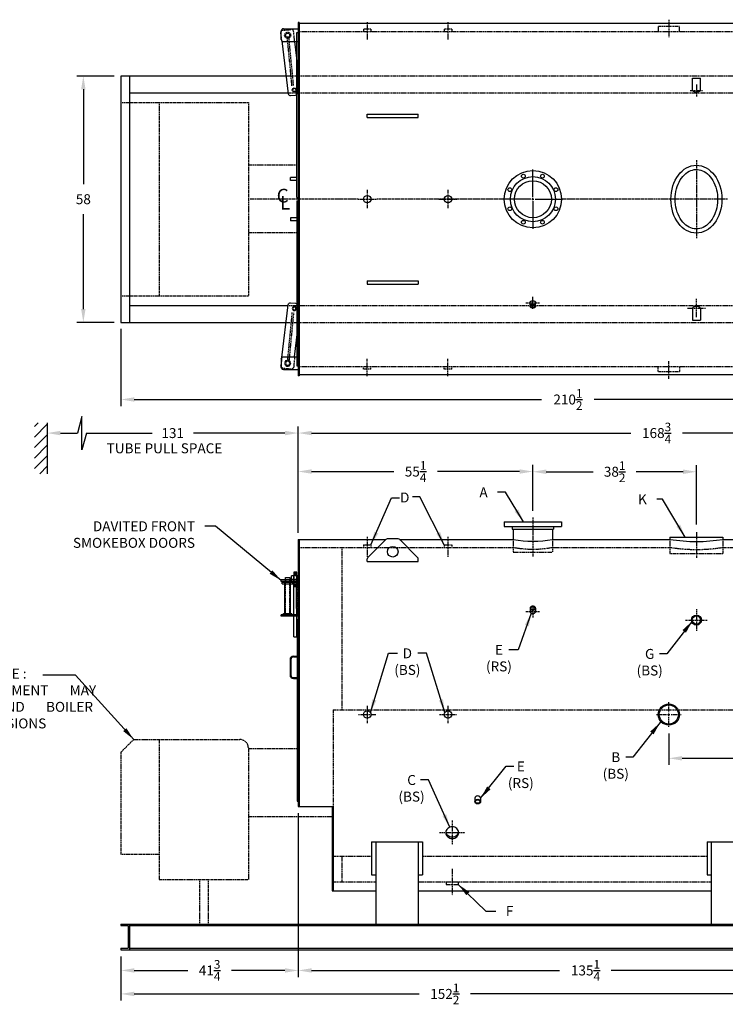
# Model space of a CAD drawing. Extents: x 1 to 394, y 43 to 275.
# Drawn here: x 135 to 301, y 43 to 275 of the extents above; entities that cross this region are included whole.
import ezdxf

# ---------------------------------------------------------------- set-up
doc = ezdxf.new("R2010")
doc.units = 0
doc.header["$LTSCALE"] = 0.25
doc.header["$MEASUREMENT"] = 0
for name, pattern in [('CENTER', [2, 1.25, -0.25, 0.25, -0.25]), ('CENTER2', [1.125, 0.75, -0.125, 0.125, -0.125]), ('HIDDEN', [0.375, 0.25, -0.125]), ('HIDDEN2', [0.1875, 0.125, -0.0625]), ('PHANTOM', [2.5, 1.25, -0.25, 0.25, -0.25, 0.25, -0.25])]:
    doc.linetypes.add(name, pattern=pattern)
doc.layers.get('DEFPOINTS').update_dxf_attribs({"linetype": 'CONTINUOUS'})
for name, color, linetype in [('0_CENTERLINES', 125, 'CENTER2'), ('0_HIDDEN', 110, 'HIDDEN'), ('0_OBJECT', 232, 'CONTINUOUS'), ('0_TEXT', 125, 'CONTINUOUS'), ('BURNER', 40, 'PHANTOM'), ('DIMENSIONS', 125, 'CONTINUOUS'), ('HIDDEN', 7, 'HIDDEN'), ('HIDDEN2', 7, 'HIDDEN2'), ('OBJ-35', 232, 'CONTINUOUS'), ('OBJECT', 1, 'CONTINUOUS'), ('OBJECT2', 82, 'CONTINUOUS')]:
    doc.layers.add(name, color=color, linetype=linetype)
doc.styles.add('ROMANS', font='romans.shx')
doc.styles.add('ROMANT', font='romant.shx')
doc.dimstyles.new('DIM', dxfattribs={"dimscale": 25, "dimtxt": 0.09375, "dimasz": 0.125, "dimexe": 0.0625, "dimexo": 0.0625, "dimgap": 0.09375, "dimtad": 0, "dimtih": 1, "dimtoh": 1, "dimdec": 6, "dimzin": 0, "dimdsep": 46, "dimlunit": 5, "dimtxsty": 'ROMANS', "dimcen": 0, "dimadec": 0, "dimazin": 0, "dimtfac": 0.87, "dimtdec": 6, "dimtix": 1, "dimtofl": 0, "dimtmove": 2, "dimatfit": 3, "dimfxl": 1, "dimtolj": 1, "dimtzin": 0, "dimarcsym": 0})
doc.dimstyles.new('DIM$7', dxfattribs={"dimscale": 4, "dimtxt": 0.125, "dimasz": 0.15625, "dimexe": 0.125, "dimexo": 0.0625, "dimgap": 0.09375, "dimtad": 0, "dimdec": 4, "dimzin": 0, "dimdsep": 46, "dimlunit": 5, "dimtxsty": 'Standard', "dimcen": 0, "dimadec": 0, "dimazin": 0, "dimtfac": 0.87, "dimtdec": 4, "dimtix": 1, "dimtofl": 0, "dimtmove": 0, "dimatfit": 3, "dimfxl": 1, "dimtolj": 1, "dimtzin": 0, "dimarcsym": 0})

# ---------------------------------------------------------------- blocks, each defined once
blk = doc.blocks.new('*D0')
at = {"layer": 'DEFPOINTS', "color": 0, "ltscale": 0.25, "transparency": 16777216}
for p in [(369.58, 232.91), (159.08, 203.91), (369.58, 185.74)]:
    blk.add_point(p, dxfattribs=at)
at = {"layer": 'DIMENSIONS', "color": 0, "lineweight": -2, "ltscale": 0.25, "transparency": 16777216}
for p, q in [((369.58, 231.35), (369.58, 184.18)), ((159.08, 202.35), (159.08, 184.18)), ((162.21, 185.74), (258.13, 185.74)), ((366.46, 185.74), (270.54, 185.74))]:
    blk.add_line(p, q, dxfattribs=at)
at = {"layer": 'DIMENSIONS', "color": 0, "ltscale": 0.25, "transparency": 16777216}
for points in [[(162.21, 186.26), (162.21, 185.22), (159.08, 185.74)], [(366.46, 186.26), (366.46, 185.22), (369.58, 185.74)]]:
    blk.add_solid(points, dxfattribs=at)
at = {"layer": 'DIMENSIONS', "color": 0, "ltscale": 0.25, "transparency": 16777216, "insert": (264.33, 185.74), "char_height": 2.3438, "attachment_point": 5, "style": 'ROMANS'}
blk.add_mtext('\\A1;210{\\H0.870000x;\\S1/2;}', dxfattribs=at)
blk = doc.blocks.new('*D1')
at = {"layer": 'DEFPOINTS', "color": 0, "ltscale": 0.25, "transparency": 16777216}
for p in [(150.23, 261.91), (159.08, 261.91), (159.08, 203.91)]:
    blk.add_point(p, dxfattribs=at)
at = {"layer": 'DIMENSIONS', "color": 0, "lineweight": -2, "ltscale": 0.25, "transparency": 16777216}
for p, q in [((157.52, 261.91), (148.66, 261.91)), ((150.23, 258.79), (150.23, 236.43)), ((150.23, 207.04), (150.23, 229.4)), ((157.52, 203.91), (148.66, 203.91))]:
    blk.add_line(p, q, dxfattribs=at)
at = {"layer": 'DIMENSIONS', "color": 0, "ltscale": 0.25, "transparency": 16777216}
for points in [[(149.7, 258.79), (150.75, 258.79), (150.23, 261.91)], [(149.7, 207.04), (150.75, 207.04), (150.23, 203.91)]]:
    blk.add_solid(points, dxfattribs=at)
at = {"layer": 'DIMENSIONS', "color": 0, "ltscale": 0.25, "transparency": 16777216, "insert": (150.23, 232.91), "char_height": 2.344, "attachment_point": 5, "style": 'ROMANS'}
blk.add_mtext('\\A1;58', dxfattribs=at)
blk = doc.blocks.new('*D2')
at = {"layer": '0_TEXT', "color": 0, "lineweight": -2, "ltscale": 0.25, "transparency": 16777216}
for p, q in [((159.08, 54.61), (159.08, 44.2)), ((311.58, 54.61), (311.58, 44.2)), ((162.21, 45.76), (229.3, 45.76)), ((308.46, 45.76), (241.37, 45.76))]:
    blk.add_line(p, q, dxfattribs=at)
at = {"layer": '0_TEXT', "color": 0, "ltscale": 0.25, "transparency": 16777216}
for points in [[(162.21, 46.28), (162.21, 45.24), (159.08, 45.76)], [(308.46, 46.28), (308.46, 45.24), (311.58, 45.76)]]:
    blk.add_solid(points, dxfattribs=at)
at = {"layer": 'DEFPOINTS', "color": 0, "ltscale": 0.25, "transparency": 16777216}
for p in [(159.08, 56.18), (311.58, 56.18), (311.58, 45.76)]:
    blk.add_point(p, dxfattribs=at)
at = {"layer": '0_TEXT', "color": 0, "ltscale": 0.25, "transparency": 16777216, "insert": (235.33, 45.76), "char_height": 2.3438, "attachment_point": 5, "style": 'ROMANS'}
blk.add_mtext('\\A1;152{\\H0.870000x;\\S1/2;}', dxfattribs=at)
blk = doc.blocks.new('*D3')
at = {"layer": '0_TEXT', "color": 0, "lineweight": -2, "ltscale": 0.25, "transparency": 16777216}
for p, q in [((200.83, 88.36), (200.83, 49.73)), ((159.08, 54.61), (159.08, 49.73)), ((162.21, 51.29), (174.82, 51.29)), ((197.71, 51.29), (185.1, 51.29))]:
    blk.add_line(p, q, dxfattribs=at)
at = {"layer": '0_TEXT', "color": 0, "ltscale": 0.25, "transparency": 16777216}
for points in [[(162.21, 51.81), (162.21, 50.77), (159.08, 51.29)], [(197.71, 51.81), (197.71, 50.77), (200.83, 51.29)]]:
    blk.add_solid(points, dxfattribs=at)
at = {"layer": 'DEFPOINTS', "color": 0, "ltscale": 0.25, "transparency": 16777216}
for p in [(200.83, 89.93), (159.08, 56.18), (200.83, 51.29)]:
    blk.add_point(p, dxfattribs=at)
at = {"layer": '0_TEXT', "color": 0, "ltscale": 0.25, "transparency": 16777216, "insert": (179.96, 51.29), "char_height": 2.3438, "attachment_point": 5, "style": 'ROMANS'}
blk.add_mtext('\\A1;41{\\H0.870000x;\\S3/4;}', dxfattribs=at)
blk = doc.blocks.new('*D8')
at = {"layer": '0_TEXT', "color": 0, "lineweight": -2, "ltscale": 0.25, "transparency": 16777216}
for p, q in [((200.83, 154.36), (200.83, 179.4)), ((369.58, 156.36), (369.58, 179.4)), ((203.96, 177.84), (279.12, 177.84)), ((366.46, 177.84), (291.29, 177.84))]:
    blk.add_line(p, q, dxfattribs=at)
at = {"layer": '0_TEXT', "color": 0, "ltscale": 0.25, "transparency": 16777216}
for points in [[(203.96, 178.36), (203.96, 177.32), (200.83, 177.84)], [(366.46, 178.36), (366.46, 177.32), (369.58, 177.84)]]:
    blk.add_solid(points, dxfattribs=at)
at = {"layer": 'DEFPOINTS', "color": 0, "ltscale": 0.25, "transparency": 16777216}
for p in [(369.58, 177.84), (369.58, 154.8), (200.83, 152.8)]:
    blk.add_point(p, dxfattribs=at)
at = {"layer": '0_TEXT', "color": 0, "ltscale": 0.25, "transparency": 16777216, "insert": (285.21, 177.84), "char_height": 2.3438, "attachment_point": 5, "style": 'ROMANS'}
blk.add_mtext('\\A1;168{\\H0.870000x;\\S3/4;}', dxfattribs=at)
blk = doc.blocks.new('*D9')
at = {"layer": '0_TEXT', "color": 0, "lineweight": -2, "ltscale": 0.25, "transparency": 16777216}
for p, q in [((200.83, 154.36), (200.83, 170.34)), ((256.08, 159.49), (256.08, 170.34)), ((203.96, 168.78), (223.32, 168.78)), ((252.96, 168.78), (233.6, 168.78))]:
    blk.add_line(p, q, dxfattribs=at)
at = {"layer": '0_TEXT', "color": 0, "ltscale": 0.25, "transparency": 16777216}
for points in [[(203.96, 169.3), (203.96, 168.26), (200.83, 168.78)], [(252.96, 169.3), (252.96, 168.26), (256.08, 168.78)]]:
    blk.add_solid(points, dxfattribs=at)
at = {"layer": 'DEFPOINTS', "color": 0, "ltscale": 0.25, "transparency": 16777216}
for p in [(256.08, 168.78), (256.08, 157.93), (200.83, 152.8)]:
    blk.add_point(p, dxfattribs=at)
at = {"layer": '0_TEXT', "color": 0, "ltscale": 0.25, "transparency": 16777216, "insert": (228.46, 168.78), "char_height": 2.3438, "attachment_point": 5, "style": 'ROMANS'}
blk.add_mtext('\\A1;55{\\H0.870000x;\\S1/4;}', dxfattribs=at)
blk = doc.blocks.new('*D10')
at = {"layer": '0_TEXT', "color": 0, "lineweight": -2, "ltscale": 0.25, "transparency": 16777216}
for p, q in [((256.08, 159.49), (256.08, 170.29)), ((294.58, 156.3), (294.58, 170.29)), ((259.21, 168.73), (270.25, 168.73)), ((291.46, 168.73), (280.42, 168.73))]:
    blk.add_line(p, q, dxfattribs=at)
at = {"layer": '0_TEXT', "color": 0, "ltscale": 0.25, "transparency": 16777216}
for points in [[(259.21, 169.25), (259.21, 168.21), (256.08, 168.73)], [(291.46, 169.25), (291.46, 168.21), (294.58, 168.73)]]:
    blk.add_solid(points, dxfattribs=at)
at = {"layer": 'DEFPOINTS', "color": 0, "ltscale": 0.25, "transparency": 16777216}
for p in [(294.58, 168.73), (256.08, 157.93), (294.58, 154.73)]:
    blk.add_point(p, dxfattribs=at)
at = {"layer": '0_TEXT', "color": 0, "ltscale": 0.25, "transparency": 16777216, "insert": (275.33, 168.73), "char_height": 2.3438, "attachment_point": 5, "style": 'ROMANS'}
blk.add_mtext('\\A1;38{\\H0.870000x;\\S1/2;}', dxfattribs=at)
blk = doc.blocks.new('*D17')
at = {"layer": '0_TEXT', "color": 0, "lineweight": -2, "ltscale": 0.25, "transparency": 16777216}
for p, q in [((336.08, 65.74), (336.08, 49.73)), ((200.83, 54.61), (200.83, 49.73)), ((203.96, 51.29), (262.37, 51.29)), ((332.96, 51.29), (274.54, 51.29))]:
    blk.add_line(p, q, dxfattribs=at)
at = {"layer": '0_TEXT', "color": 0, "ltscale": 0.25, "transparency": 16777216}
for points in [[(203.96, 51.81), (203.96, 50.77), (200.83, 51.29)], [(332.96, 51.81), (332.96, 50.77), (336.08, 51.29)]]:
    blk.add_solid(points, dxfattribs=at)
at = {"layer": 'DEFPOINTS', "color": 0, "ltscale": 0.25, "transparency": 16777216}
for p in [(336.08, 67.3), (200.83, 56.18), (336.08, 51.29)]:
    blk.add_point(p, dxfattribs=at)
at = {"layer": '0_TEXT', "color": 0, "ltscale": 0.25, "transparency": 16777216, "insert": (268.46, 51.29), "char_height": 2.3438, "attachment_point": 5, "style": 'ROMANS'}
blk.add_mtext('\\A1;135{\\H0.870000x;\\S1/4;}', dxfattribs=at)
blk = doc.blocks.new('A$C2F395D25')
at = {"layer": '0_HIDDEN', "ltscale": 0.25}
for p, q in [((-0.38, -10.56), (-0.31, -10.56)), ((-0.38, -10.93), (-0.31, -10.93)), ((-0.38, -10.75), (-0.31, -10.75)), ((-0.38, -11.12), (-0.31, -11.12))]:
    blk.add_line(p, q, dxfattribs=at)
at = {"layer": 'HIDDEN2'}
for p, q in [((-1.06, -8.59), (-1.06, -10.47)), ((-0.31, -8.59), (-0.31, -10.47)), ((-0.31, -16.31), (-0.31, -8.66)), ((-3.03, -9.5), (-3.03, -9.88)), ((-3, -18.12), (-3, -9.5)), ((-2, -18.12), (-2, -9.5)), ((-1.97, -9.5), (-1.97, -9.88)), ((-1.56, -9.88), (-1.56, -9.5)), ((-1.13, -9.5), (-1.13, -9.88)), ((-0.24, -9.5), (-0.24, -9.88)), ((-3.03, -17.75), (-3.03, -18.12))]:
    blk.add_line(p, q, dxfattribs=at)
at = {"layer": 'OBJ-35'}
for p, q in [((-1.56, -9.34), (-1.56, -8.59)), ((0, -8.59), (-1.56, -8.59)), ((-0.31, -7.75), (-1.06, -7.75)), ((-1.06, -7.75), (-1.06, -8.59)), ((-0.31, -7.94), (-1.06, -7.94)), ((-0.31, -8.13), (-1.06, -8.13)), ((-0.31, -8.31), (-1.06, -8.31)), ((-0.31, -8.5), (-1.06, -8.5)), ((-1.06, -16.31), (-1.06, -8.66)), ((-0.31, -8.59), (-0.31, -7.75)), ((-0.24, -8.59), (-0.24, -9.34)), ((-3.19, -17.47), (-3.19, -10.09)), ((-1.81, -17.47), (-1.81, -10.09)), ((-1.56, -9.34), (0, -9.34)), ((-1.56, -9.5), (-1.56, -9.34)), ((-1.56, -10.09), (-1.56, -9.88)), ((-1.13, -9.34), (-1.13, -9.5)), ((-1.13, -9.88), (-1.13, -10.09)), ((-1.06, -10.56), (-0.38, -10.56)), ((-1.06, -10.75), (-0.38, -10.75)), ((-1.06, -10.93), (-0.38, -10.93)), ((-1.06, -10.93), (-0.38, -10.93)), ((-1.06, -11.12), (-0.38, -11.12)), ((-1.06, -11.12), (-0.38, -11.12)), ((-0.24, -9.34), (-0.24, -9.5)), ((-0.24, -9.88), (-0.24, -10.09)), ((-3.5, -17.47), (-1.5, -17.47)), ((-3.5, -17.56), (-3.5, -17.47)), ((-3.5, -17.75), (-3.5, -17.56)), ((-3.5, -17.61), (-1.5, -17.61)), ((-1.5, -17.56), (-1.5, -17.47)), ((-1.5, -17.75), (-1.5, -17.56)), ((-1.06, -22.94), (-1.06, -16.31)), ((-0.31, -22.94), (-0.31, -16.31)), ((-1.06, -22.94), (-0.31, -22.94))]:
    blk.add_line(p, q, dxfattribs=at)
at = {"layer": 'OBJECT'}
for p, q in [((-3, -9.5), (-3, -9)), ((-3, -9), (-2, -9)), ((-2, -9), (-2, -9.5)), ((0, -9.5), (-4, -9.5)), ((-4, -9.88), (-4, -9.5)), ((0, -9.88), (-4, -9.88)), ((-0.38, -16.31), (-0.38, -9.88)), ((0, -18.12), (0, -9.5)), ((0, -17.75), (-4, -17.75)), ((-4, -18.12), (-4, -17.75)), ((0, -18.12), (-4, -18.12))]:
    blk.add_line(p, q, dxfattribs=at)
at = {"layer": 'OBJECT2'}
for p, q in [((-3.75, -10.09), (0, -10.09)), ((-3.75, -10.47), (-3.75, -10.09)), ((-3.75, -10.47), (0, -10.47)), ((-1.25, -10.47), (-1.25, -10.09))]:
    blk.add_line(p, q, dxfattribs=at)
blk = doc.blocks.new('A$C44430B81')
at = {"layer": 'HIDDEN'}
for p, q in [((1.1, -26.76), (2.19, -37.98)), ((1.48, -26.72), (2.56, -37.91))]:
    blk.add_line(p, q, dxfattribs=at)
at = {"layer": 'HIDDEN2'}
for p, q in [((0.85, -37.12), (1.08, -39.52)), ((3.88, -37.3), (4, -38.55)), ((3.62, -39.77), (1.63, -39.97))]:
    blk.add_line(p, q, dxfattribs=at)
blk.add_circle((2.5, -38.62), 0.719, dxfattribs=at)
for centre, start, end in [((3.57, -39.28), 275.526, 5.526), ((1.58, -39.47), 185.526, 275.526)]:
    blk.add_arc(centre, 0.5, start, end, dxfattribs=at)
at = {"layer": 'OBJ-35'}
for centre, radius in [((0.94, -25.74), 0.375), ((2.5, -38.62), 0.5)]:
    blk.add_circle(centre, radius, dxfattribs=at)
at = {"layer": 'OBJECT'}
for p, q in [((3.5, -37.12), (0, -37.12)), ((4, -37.62), (4, -39.63)), ((3.5, -40.13), (0, -40.13))]:
    blk.add_line(p, q, dxfattribs=at)
for centre, start, end in [((3.5, -37.62), 0, 90), ((3.5, -39.63), 270, 0)]:
    blk.add_arc(centre, 0.5, start, end, dxfattribs=at)
at = {"layer": 'OBJECT2'}
for p, q in [((0.19, -25.01), (0.19, -31.25)), ((1.81, -24.4), (0.64, -24.52)), ((3.88, -37.3), (2.36, -24.85)), ((0.85, -37.12), (0.19, -31.25)), ((4, -38.55), (4.07, -39.23))]:
    blk.add_line(p, q, dxfattribs=at)
blk.add_circle((0.94, -25.74), 0.469, dxfattribs=at)
for centre, start, end in [((0.69, -25.01), 95.5058, 180.0004), ((1.86, -24.9), 5.526, 95.526), ((3.57, -39.28), 329.8654, 5.526)]:
    blk.add_arc(centre, 0.5, start, end, dxfattribs=at)
blk = doc.blocks.new('*U25')
at = {"layer": '0_TEXT', "color": 0, "linetype": 'CENTER2', "transparency": 16777216}
for p, q in [((0, 0.55625), (0, 2.90125)), ((-2.90125, 0), (-0.55625, 0)), ((0.55625, 0), (2.90125, 0)), ((0, -2.90125), (0, -0.55625))]:
    blk.add_line(p, q, dxfattribs=at)
at = {"layer": '0_TEXT', "color": 0, "linetype": 'Continuous', "transparency": 16777216}
for p, q in [((-0.278125, 0), (0.278125, 0)), ((0, -0.278125), (0, 0.278125))]:
    blk.add_line(p, q, dxfattribs=at)
blk = doc.blocks.new('*D26')
at = {"layer": '0_TEXT', "color": 0, "lineweight": -2, "ltscale": 0.25, "transparency": 16777216}
for p, q in [((288.08, 107.09), (288.08, 99.69)), ((348.08, 107.09), (348.08, 99.69)), ((291.21, 101.25), (306.71, 101.25)), ((344.96, 101.25), (315.09, 101.25))]:
    blk.add_line(p, q, dxfattribs=at)
at = {"layer": '0_TEXT', "color": 0, "ltscale": 0.25, "transparency": 16777216}
for points in [[(291.21, 101.77), (291.21, 100.73), (288.08, 101.25)], [(344.96, 101.77), (344.96, 100.73), (348.08, 101.25)]]:
    blk.add_solid(points, dxfattribs=at)
at = {"layer": 'DEFPOINTS', "color": 0, "ltscale": 0.25, "transparency": 16777216}
for p in [(288.08, 108.65), (348.08, 108.65), (348.08, 101.25)]:
    blk.add_point(p, dxfattribs=at)
at = {"layer": '0_TEXT', "color": 0, "ltscale": 0.25, "transparency": 16777216, "insert": (310.9, 101.25), "char_height": 2.344, "attachment_point": 5, "style": 'ROMANS'}
blk.add_mtext('\\A1;60', dxfattribs=at)

msp = doc.modelspace()

# ---------------------------------------------------------------- linework, layer by layer
at = {"layer": '0_CENTERLINES', "ltscale": 0.5}
for p, q in [((217.083709, 274.5993912), (217.083709, 270.4734894)), ((236.083709, 274.5993901), (236.083709, 270.4734883)), ((288.083709, 275.1850636), (288.083709, 271.0591618)), ((294.592421, 205.1114403), (294.592421, 209.4614403)), ((292.417421, 207.2864403), (296.767421, 207.2864403)), ((217.083709, 191.2234894), (217.083709, 195.3493912)), ((236.083709, 191.2234905), (236.083709, 195.3493924)), ((288.083709, 190.637817), (288.083709, 194.7637189)), ((217.083709, 153.3635733), (217.083709, 148.6135733)), ((236.083709, 153.3635733), (236.083709, 148.6135733)), ((294.583709, 136.3323233), (294.583709, 131.2698233)), ((292.052459, 133.8010733), (297.114959, 133.8010733)), ((215.021209, 111.5510733), (219.146209, 111.5510733)), ((217.083709, 113.6135733), (217.083709, 109.4885733)), ((234.021209, 111.5510733), (238.146209, 111.5510733)), ((236.083709, 113.6135733), (236.083709, 109.4885733)), ((237.083709, 86.562937), (237.083709, 80.9277739)), ((234.083709, 83.7453555), (240.083709, 83.7453555)), ((237.083709, 75.2385733), (237.083709, 68.9885733))]:
    msp.add_line(p, q, dxfattribs=at)
at = {"layer": '0_CENTERLINES', "ltscale": 0.25}
for p, q in [((294.592421, 259.9864403), (294.592421, 257.0864403)), ((293.142421, 258.5364403), (296.042421, 258.5364403))]:
    msp.add_line(p, q, dxfattribs=at)
at = {"layer": '0_CENTERLINES', "ltscale": 2}
for p, q in [((294.5724598, 242.1114386), (294.583709, 223.711442)), ((301.9380844, 232.9114403), (287.2180844, 232.9114403))]:
    msp.add_line(p, q, dxfattribs=at)
at = {"layer": '0_CENTERLINES', "ltscale": 0.375}
for p, q in [((217.083709, 235.0868408), (217.083709, 230.7360398)), ((236.083709, 235.0868408), (236.083709, 230.7360398)), ((214.9083085, 232.9114403), (219.2591095, 232.9114403)), ((233.9083085, 232.9114403), (238.2591095, 232.9114403))]:
    msp.add_line(p, q, dxfattribs=at)
at = {"layer": '0_CENTERLINES', "linetype": 'CENTER'}
for p, q in [((214.9083085, 232.9114403), (189.5423066, 232.9114403)), ((249.083709, 232.9114403), (219.2591095, 232.9114403)), ((287.2180844, 232.9114403), (263.083709, 232.9114403))]:
    msp.add_line(p, q, dxfattribs=at)
at = {"layer": '0_CENTERLINES'}
for p, q in [((256.0579945, 207.0760827), (256.0579945, 209.996798)), ((254.4014945, 208.5364403), (257.7144945, 208.5364403)), ((256.083709, 157.9260733), (256.083709, 148.8010733)), ((256.0579945, 137.261431), (256.0579945, 134.3407157)), ((254.4014945, 135.8010733), (257.7144945, 135.8010733))]:
    msp.add_line(p, q, dxfattribs=at)
at = {"layer": '0_CENTERLINES', "ltscale": 0.75}
msp.add_line((294.583709, 154.4845147), (294.583709, 148.4845147), dxfattribs=at)
at = {"layer": '0_HIDDEN', "linetype": 'HIDDEN', "ltscale": 0.75}
for p, q in [((360.833709, 272.3489403), (201.083709, 272.3489403)), ((216.208709, 272.9739403), (216.208709, 272.3489403)), ((217.958709, 272.9739403), (216.208709, 272.9739403)), ((217.958709, 272.9739403), (217.958709, 272.3489403)), ((236.958709, 272.9739392), (235.208709, 272.9739392)), ((235.208709, 272.9739392), (235.208709, 272.3489392)), ((236.958709, 272.9739392), (236.958709, 272.3489392)), ((285.583709, 273.5596127), (285.583709, 272.3489403)), ((290.583709, 273.5596127), (285.583709, 273.5596127)), ((290.583709, 272.3489403), (290.583709, 273.5596127)), ((360.833709, 193.4739403), (201.083709, 193.4739403)), ((216.208709, 192.8489403), (216.208709, 193.4739403)), ((217.958709, 192.8489403), (216.208709, 192.8489403)), ((217.958709, 192.8489403), (217.958709, 193.4739403)), ((235.208709, 192.8489415), (235.208709, 193.4739415)), ((236.958709, 192.8489415), (235.208709, 192.8489415)), ((236.958709, 192.8489415), (236.958709, 193.4739415)), ((285.583709, 192.263268), (285.583709, 193.4739403)), ((290.583709, 193.4739403), (290.583709, 192.263268)), ((290.583709, 192.263268), (285.583709, 192.263268))]:
    msp.add_line(p, q, dxfattribs=at)
at = {"layer": '0_HIDDEN', "ltscale": 0.75}
for p, q in [((311.583709, 261.9114403), (197.9689502, 261.9114403)), ((309.583709, 257.9114403), (198.4585544, 257.9114403)), ((198.4585544, 207.9114403), (309.583709, 207.9114403)), ((197.9689502, 203.9114403), (311.583709, 203.9114403))]:
    msp.add_line(p, q, dxfattribs=at)
at = {"layer": '0_HIDDEN'}
for p, q in [((201.083709, 150.9260733), (251.458709, 150.9260733)), ((211.083709, 150.9260733), (211.083709, 112.6760733)), ((216.208709, 151.5510733), (217.958709, 151.5510733)), ((216.208709, 151.5510733), (216.208709, 150.9260733)), ((217.958709, 151.5510733), (217.958709, 150.9260733)), ((235.208709, 151.5510733), (235.208709, 150.9260733)), ((235.208709, 151.5510733), (236.958709, 151.5510733)), ((236.958709, 151.5510733), (236.958709, 150.9260733)), ((251.458709, 152.8010733), (251.458709, 149.8010733)), ((260.708709, 152.8010733), (260.708709, 149.8010733)), ((260.708709, 150.9260733), (288.333709, 150.9260733)), ((288.333709, 152.8010733), (288.333709, 149.4845147)), ((300.833709, 152.8010733), (300.833709, 149.4845147)), ((300.833709, 150.9260733), (348.083709, 150.9260733)), ((251.458709, 149.8010733), (260.708709, 149.8010733)), ((288.333709, 149.4845147), (300.833709, 149.4845147)), ((209.083709, 112.6760733), (320.083709, 112.6760733)), ((209.083709, 112.6760733), (209.083709, 78.1760733)), ((209.083709, 78.1760733), (218.083709, 78.1760733)), ((211.083709, 78.1760733), (211.083709, 72.1760733)), ((230.083709, 78.1760733), (297.083709, 78.1760733)), ((209.083709, 72.1760733), (219.083709, 72.1760733)), ((229.083709, 72.1760733), (298.083709, 72.1760733)), ((235.646209, 72.1760733), (235.646209, 71.5510733)), ((238.521209, 72.1760733), (238.521209, 71.5510733)), ((235.646209, 71.5510733), (238.521209, 71.5510733))]:
    msp.add_line(p, q, dxfattribs=at)
for centre, radius, start, end in [((256.083709, 175.5996387), 25.1032957, 259.383246458, 280.616753542), ((294.583709, 189.7385733), 39.3125, 260.85215748, 279.14784252)]:
    msp.add_arc(centre, radius, start, end, dxfattribs=at)
at = {"layer": '0_OBJECT'}
for p, q in [((200.833709, 274.5364403), (200.833709, 191.2864403)), ((201.083709, 274.5364403), (200.833709, 274.5364403)), ((201.083709, 274.5364403), (201.083709, 191.2864403)), ((361.083709, 274.2864403), (201.083709, 274.2864403)), ((200.521209, 233.2864403), (200.521209, 272.1614403)), ((200.521209, 272.1614403), (200.833709, 272.1614403)), ((197.9689502, 261.9114403), (159.083709, 261.9114403)), ((159.083709, 261.9114403), (159.083709, 203.9114403)), ((161.083709, 261.9114403), (161.083709, 203.9114403)), ((293.642421, 258.5364403), (293.642421, 261.3966394)), ((293.642421, 261.3966394), (295.542421, 261.3966394)), ((295.542421, 258.5364403), (295.542421, 261.3966394)), ((198.4585544, 257.9114403), (161.083709, 257.9114403)), ((217.083709, 252.9114404), (229.083709, 252.9114404)), ((217.083709, 252.1614404), (217.083709, 252.9114404)), ((229.083709, 252.1614404), (229.083709, 252.9114404)), ((217.083709, 252.1614404), (229.083709, 252.1614404)), ((200.521209, 238.0364403), (199.021209, 238.0364403)), ((199.021209, 237.2864403), (199.021209, 238.0364403)), ((200.521209, 237.2864403), (199.021209, 237.2864403)), ((200.521209, 233.2864403), (200.833709, 233.2864403)), ((200.521209, 232.5364403), (200.521209, 193.6614403)), ((200.521209, 232.5364403), (200.833709, 232.5364403)), ((200.521209, 228.5364403), (199.021209, 228.5364403)), ((199.021209, 228.5364403), (199.021209, 227.7864403)), ((200.521209, 227.7864403), (199.021209, 227.7864403)), ((217.083709, 213.6614403), (229.083709, 213.6614403)), ((217.083709, 213.6614403), (217.083709, 212.9114403)), ((229.083709, 213.6614403), (229.083709, 212.9114403)), ((217.083709, 212.9114403), (229.083709, 212.9114403)), ((161.083709, 207.9114403), (198.4585544, 207.9114403)), ((293.642421, 207.2864403), (293.642421, 204.4262413)), ((295.542421, 207.2864403), (295.542421, 204.4262413)), ((293.642421, 204.4262413), (295.542421, 204.4262413)), ((159.083709, 203.9114403), (197.9689502, 203.9114403)), ((200.521209, 193.6614403), (200.833709, 193.6614403)), ((201.083709, 191.2864403), (200.833709, 191.2864403)), ((361.083709, 191.5364403), (201.083709, 191.5364403)), ((249.333709, 156.9260733), (262.833709, 156.9260733)), ((249.333709, 156.9260733), (249.333709, 155.8060733)), ((249.333709, 155.8060733), (262.833709, 155.8060733)), ((251.238709, 155.8060733), (251.238709, 155.1760733)), ((260.928709, 155.8060733), (260.928709, 155.1760733)), ((262.833709, 156.9260733), (262.833709, 155.8060733)), ((251.238709, 155.1760733), (260.928709, 155.1760733)), ((251.458709, 155.1760733), (251.458709, 152.8010733)), ((260.708709, 155.1760733), (260.708709, 152.8010733)), ((288.333709, 153.3595147), (300.833709, 153.3595147)), ((288.333709, 153.3595147), (288.333709, 152.8010733)), ((300.833709, 153.3595147), (300.833709, 152.8010733)), ((200.833709, 152.8010733), (221.4926562, 152.8010733)), ((200.833709, 152.8010733), (200.833709, 89.9260733)), ((201.083709, 152.8010733), (201.083709, 89.9260733)), ((221.4372624, 152.753253), (217.2301556, 148.5461462)), ((224.3766022, 152.8996996), (221.7908158, 152.8996996)), ((224.6747618, 152.8010733), (251.458709, 152.8010733)), ((224.7301556, 152.753253), (228.9372624, 148.5461462)), ((260.708709, 152.8010733), (288.333709, 152.8010733)), ((300.833709, 152.8010733), (322.4926562, 152.8010733)), ((217.083709, 147.6282476), (217.083709, 148.1925928)), ((217.083709, 147.6282476), (229.083709, 147.6282476)), ((229.083709, 147.6282476), (229.083709, 148.1925928)), ((200.583709, 133.9260733), (200.583709, 91.1760733)), ((200.583709, 133.9260733), (200.833709, 133.9260733)), ((199.708709, 125.3010733), (200.583709, 125.3010733)), ((200.833709, 126.9260733), (201.083709, 126.9260733)), ((198.896209, 124.4885733), (198.896209, 120.8635733)), ((199.083709, 124.4885733), (199.083709, 120.8635733)), ((199.708709, 125.1135733), (200.583709, 125.1135733)), ((199.708709, 120.2385733), (200.583709, 120.2385733)), ((199.708709, 120.0510733), (200.583709, 120.0510733)), ((200.833709, 100.6760733), (201.083709, 100.6760733)), ((200.583709, 91.1760733), (200.833709, 91.1760733)), ((242.396209, 91.8286474), (242.396209, 91.0525868)), ((243.771209, 91.8286474), (243.771209, 91.0525868)), ((200.833709, 89.9260733), (209.083709, 89.9260733)), ((208.833709, 89.9260733), (208.833709, 70.0510733)), ((209.083709, 89.9260733), (209.083709, 70.0510733)), ((218.083709, 81.5955328), (230.083709, 81.5955328)), ((218.083709, 81.5955328), (218.083709, 73.7715849)), ((219.083709, 81.5955328), (219.083709, 62.1760733)), ((229.083709, 81.5955328), (229.083709, 62.1760733)), ((230.083709, 81.5955328), (230.083709, 73.7715849)), ((297.083709, 81.5955328), (309.083709, 81.5955328)), ((297.083709, 81.5955328), (297.083709, 73.7715849)), ((298.083709, 81.5955328), (298.083709, 62.1760733)), ((218.083709, 73.7715849), (219.083709, 73.7715849)), ((229.083709, 73.7715849), (230.083709, 73.7715849)), ((297.083709, 73.7715849), (298.083709, 73.7715849)), ((208.833709, 70.0510733), (219.083709, 70.0510733)), ((229.083709, 70.0510733), (298.083709, 70.0510733)), ((159.083709, 62.1760733), (311.583709, 62.1760733)), ((159.083709, 62.1760733), (159.083709, 61.8330733)), ((159.083709, 61.8330733), (160.803709, 61.8330733)), ((160.803709, 61.8330733), (160.803709, 56.5190733)), ((161.117709, 62.1760733), (161.117709, 56.1760733)), ((161.117709, 61.8330733), (309.549709, 61.8330733)), ((159.083709, 56.5190733), (159.083709, 56.1760733)), ((159.083709, 56.5190733), (160.803709, 56.5190733)), ((159.083709, 56.1760733), (311.583709, 56.1760733)), ((161.117709, 56.5190733), (309.549709, 56.5190733))]:
    msp.add_line(p, q, dxfattribs=at)
at = {"layer": '0_OBJECT', "color": 195}
for p, q in [((255.4143518, 207.7428673), (255.4143518, 208.5364403)), ((256.7273518, 207.7428673), (256.7273518, 208.5364403)), ((255.4143518, 136.5946464), (255.4143518, 135.8010733)), ((256.7273518, 136.5946464), (256.7273518, 135.8010733))]:
    msp.add_line(p, q, dxfattribs=at)
for points in [[(255.4143518, 208.5364403, -0.1341842291), (255.4599786, 208.7033948, -0.1068274389), (255.6066362, 208.8619623, -0.0824033375), (255.8106099, 208.9597684, -0.0707880914), (256.0708518, 208.996798, -0.0707880914), (256.3310936, 208.9597684, -0.0824033375), (256.5350674, 208.8619623, -0.1068274389), (256.6817249, 208.7033948, -0.1341842291), (256.7273518, 208.5364403, -0.1341842291)], [(255.4143518, 135.8010733, 0.1341842291), (255.4599786, 135.6341189, 0.1068274389), (255.6066362, 135.4755513, 0.0824033375), (255.8106099, 135.3777453, 0.0707880914), (256.0708518, 135.3407157, 0.0707880914), (256.3310936, 135.3777453, 0.0824033375), (256.5350674, 135.4755513, 0.1068274389), (256.6817249, 135.6341189, 0.1341842291), (256.7273518, 135.8010733, 0.1341842291)]]:
    msp.add_lwpolyline(points, format="xyb", dxfattribs=at)
for points in [[(255.4143518, 207.7428673, -0.1341842291), (255.4599786, 207.9098217, -0.1068274389), (255.6066362, 208.0683893, -0.0824033375), (255.8106099, 208.1661954, -0.0707880914), (256.0708518, 208.203225, -0.0707880914), (256.3310936, 208.1661954, -0.0824033375), (256.5350674, 208.0683893, -0.1068274389), (256.6817249, 207.9098217, -0.1341842291), (256.7273518, 207.7428673, -0.1341842291), (256.6817249, 207.5759129, -0.1068274389), (256.5350674, 207.4173453, -0.0824033375), (256.3310936, 207.3195393, -0.0707880914), (256.0708518, 207.2825097, -0.0707880914), (255.8106099, 207.3195393, -0.0824033375), (255.6066362, 207.4173453, -0.1068274389), (255.4599786, 207.5759129, -0.1341842291)], [(255.5463518, 207.7428673, -0.1341842291), (255.5736315, 207.8426875, -0.1068274389), (255.6824224, 207.9603132, -0.0824033375), (255.8474288, 208.0394343, -0.0707880914), (256.0708518, 208.071225, -0.0707880914), (256.2942747, 208.0394343, -0.0824033375), (256.4592811, 207.9603132, -0.1068274389), (256.568072, 207.8426875, -0.1341842291), (256.5953518, 207.7428673, -0.1341842291), (256.568072, 207.6430471, -0.1068274389), (256.4592811, 207.5254214, -0.0824033375), (256.2942747, 207.4463003, -0.0707880914), (256.0708518, 207.4145097, -0.0707880914), (255.8474288, 207.4463003, -0.0824033375), (255.6824224, 207.5254214, -0.1068274389), (255.5736315, 207.6430471, -0.1341842291)], [(255.4143518, 136.5946464, 0.1341842291), (255.4599786, 136.4276919, 0.1068274389), (255.6066362, 136.2691243, 0.0824033375), (255.8106099, 136.1713183, 0.0707880914), (256.0708518, 136.1342887, 0.0707880914), (256.3310936, 136.1713183, 0.0824033375), (256.5350674, 136.2691243, 0.1068274389), (256.6817249, 136.4276919, 0.1341842291), (256.7273518, 136.5946464, 0.1341842291), (256.6817249, 136.7616008, 0.1068274389), (256.5350674, 136.9201684, 0.0824033375), (256.3310936, 137.0179744, 0.0707880914), (256.0708518, 137.055004, 0.0707880914), (255.8106099, 137.0179744, 0.0824033375), (255.6066362, 136.9201684, 0.1068274389), (255.4599786, 136.7616008, 0.1341842291)], [(255.5463518, 136.5946464, 0.1341842291), (255.5736315, 136.4948262, 0.1068274389), (255.6824224, 136.3772005, 0.0824033375), (255.8474288, 136.2980794, 0.0707880914), (256.0708518, 136.2662887, 0.0707880914), (256.2942747, 136.2980794, 0.0824033375), (256.4592811, 136.3772005, 0.1068274389), (256.568072, 136.4948262, 0.1341842291), (256.5953518, 136.5946464, 0.1341842291), (256.568072, 136.6944665, 0.1068274389), (256.4592811, 136.8120923, 0.0824033375), (256.2942747, 136.8912133, 0.0707880914), (256.0708518, 136.923004, 0.0707880914), (255.8474288, 136.8912133, 0.0824033375), (255.6824224, 136.8120923, 0.1068274389), (255.5736315, 136.6944665, 0.1341842291)]]:
    msp.add_lwpolyline(points, format="xyb", close=True, dxfattribs=at)
at = {"layer": '0_OBJECT'}
msp.add_lwpolyline([(235.583709, 83.7453555, 0.1062685256), (235.6958551, 83.2236599, 0.1013798102), (236.0230488, 82.7706882, 0.0951542953), (236.5039333, 82.4735773, 0.0911760227), (237.083709, 82.3669678, 0.0911760227), (237.6634847, 82.4735773, 0.0951542953), (238.1443692, 82.7706882, 0.1013798102), (238.4715629, 83.2236599, 0.1062685256), (238.583709, 83.7453555, 0.1062685256), (238.4715629, 84.2670511, 0.1013798102), (238.1443692, 84.7200228, 0.0951542953), (237.6634847, 85.0171337, 0.0911760227), (237.083709, 85.1237432, 0.0911760227), (236.5039333, 85.0171337, 0.0951542953), (236.0230488, 84.7200228, 0.1013798102), (235.6958551, 84.2670511, 0.1062685256)], format="xyb", close=True, dxfattribs=at)
msp.add_lwpolyline([(235.5960771, 83.9221322, 0.0710651968), (235.6958551, 83.5772132, 0.1013798102), (236.0230488, 83.1242416, 0.0951542953), (236.5039333, 82.8271307, 0.0911760227), (237.083709, 82.7205212, 0.0911760227), (237.6634847, 82.8271307, 0.0951542953), (238.1443692, 83.1242416, 0.1013798102), (238.4715629, 83.5772132, 0.0710651968), (238.5713409, 83.9221322, 0.1062685256)], format="xyb", dxfattribs=at)
for centre, radius in [((256.083709, 232.9114403), 6.75), ((256.083709, 232.9114403), 5.31), ((256.083709, 232.9114403), 4.36), ((253.8353976, 238.3392134, 1.0575043), 0.44), ((217.083709, 232.9114403), 0.875), ((236.083709, 232.9114403), 0.875), ((223.083709, 149.8996996), 1.25), ((294.583709, 133.8010733), 1.1875), ((294.583709, 133.8010733), 0.9695), ((288.083709, 111.5510733), 2.5), ((288.083709, 111.5510733), 2.25), ((217.083709, 111.5510733), 0.875), ((236.083709, 111.5510733), 0.875)]:
    msp.add_circle(centre, radius, dxfattribs=at)
at = {"layer": '0_OBJECT', "extrusion": (9.1239e-08, -5.98822e-14, 1)}
msp.add_circle((258.3318854, 238.3392081, 1.0575247), 0.44, dxfattribs=at)
at = {"layer": '0_OBJECT', "extrusion": (-6.45156e-08, -6.45156e-08, 1)}
msp.add_circle((250.655872, 235.1597116, 1.0574725), 0.44, dxfattribs=at)
at = {"layer": '0_OBJECT', "extrusion": (1.55754e-07, -6.45154e-08, 1)}
msp.add_circle((261.5114217, 235.1597257, 1.0575218), 0.44, dxfattribs=at)
at = {"layer": '0_OBJECT', "extrusion": (-6.45154e-08, -1.55754e-07, 1)}
msp.add_circle((250.6558688, 230.6631755, 1.0574479), 0.44, dxfattribs=at)
at = {"layer": '0_OBJECT', "extrusion": (1.55754e-07, -1.55754e-07, 1)}
msp.add_circle((261.511474, 230.6632282, 1.0575072), 0.44, dxfattribs=at)
at = {"layer": '0_OBJECT', "extrusion": (2.38695e-15, -2.2027e-07, 1)}
msp.add_circle((253.8354314, 227.4837025, 1.057445), 0.44, dxfattribs=at)
at = {"layer": '0_OBJECT', "extrusion": (9.12389e-08, -2.2027e-07, 1)}
msp.add_circle((258.3319371, 227.4836448, 1.0574754), 0.44, dxfattribs=at)
at = {"layer": '0_OBJECT'}
for centre, radius, start, end in [((294.592421, 259.4553086), 1.3216728, 224.045651753, 315.954348247), ((294.592421, 206.367572), 1.3216728, 44.045651753, 135.954348247), ((221.7908158, 152.3996996), 0.5, 90, 135), ((224.3766022, 152.3996996), 0.5, 45, 90), ((256.083709, 177.4746387), 25.1032957, 259.383246458, 280.616753542), ((294.583709, 191.6135733), 39.3125, 260.85215748, 279.14784252), ((217.583709, 148.1925928), 0.5, 135, 180), ((228.583709, 148.1925928), 0.5, 0, 45), ((199.708709, 124.4885733), 0.8125, 90, 180), ((199.708709, 124.4885733), 0.625, 90, 180), ((199.708709, 120.8635733), 0.8125, 180, 270), ((199.708709, 120.8635733), 0.625, 180, 270)]:
    msp.add_arc(centre, radius, start, end, dxfattribs=at)
for centre, major_axis, ratio in [((294.5780844, 232.9114403), (0, -8), 0.75), ((243.083709, 91.0525868), (-0.6875, 0), 0.7863078424), ((243.083709, 91.0525868), (-0.5245, 0), 0.774627915)]:
    msp.add_ellipse(centre, major_axis=major_axis, ratio=ratio, dxfattribs=at)
msp.add_ellipse((243.083709, 91.8286474), major_axis=(-0.6875, 0), ratio=0.7863078424, start_param=3.1415926536, end_param=6.2831853072, dxfattribs=at)
msp.add_open_spline([(294.5780844, 225.9114403), (295.1114528, 225.9114403), (295.6461523, 226.0328511), (296.6848752, 226.5272559), (297.1882294, 226.9022464), (298.092721, 227.8890247), (298.4924572, 228.5004588), (299.1202516, 229.8900783), (299.3479288, 230.6674916), (299.5933136, 232.2875299), (299.6109679, 233.1295534), (299.4333422, 234.7674408), (299.2380968, 235.5627187), (298.6667817, 237.0030401), (298.2909999, 237.6473388), (297.4220546, 238.708291), (296.9301038, 239.1243941), (295.9039729, 239.7005203), (295.3709481, 239.8621799), (294.3047681, 239.9414085), (293.7690948, 239.8597608), (292.7206775, 239.4468653), (292.207975, 239.113403), (291.2718748, 238.2032098), (290.8500352, 237.6265606), (290.1685961, 236.2922887), (289.9094935, 235.5354557), (289.5974267, 233.9389479), (289.5445396, 233.0998951), (289.653629, 231.4499132), (289.8155856, 230.6395594), (290.3278531, 229.1534253), (290.6779493, 228.4783583), (291.5074896, 227.3460879), (291.985917, 226.8895643), (292.9962069, 226.2318205), (293.5265928, 226.0293999), (294.2316537, 225.9242862), (294.404872, 225.9114403), (294.5780844, 225.9114403)], degree=3, knots=[0, 0, 0, 0, 0.3428796915, 0.3428796915, 0.685759383, 0.685759383, 1.0286390745, 1.0286390745, 1.3715187659, 1.3715187659, 1.7143984574, 1.7143984574, 2.0572781489, 2.0572781489, 2.4001578404, 2.4001578404, 2.7430375319, 2.7430375319, 3.0859172234, 3.0859172234, 3.4287969149, 3.4287969149, 3.7716766064, 3.7716766064, 4.1145562978, 4.1145562978, 4.4574359893, 4.4574359893, 4.8003156808, 4.8003156808, 5.1431953723, 5.1431953723, 5.4860750638, 5.4860750638, 5.8289547553, 5.8289547553, 6.1718344468, 6.1718344468, 6.2831853072, 6.2831853072, 6.2831853072, 6.2831853072], dxfattribs=at)
at = {"layer": '0_TEXT'}
for p, q in [((138.7147196, 179.3837667), (139.5828384, 180.2518855)), ((138.7147196, 176.9088929), (141.7147196, 179.9088929)), ((141.7147196, 180.2518855), (141.7147196, 168.2518855)), ((138.7147196, 174.4340192), (141.7147196, 177.4340192)), ((138.7147196, 171.9591455), (141.7147196, 174.9591455)), ((138.7147196, 169.4842717), (141.7147196, 172.4842717)), ((139.9572071, 168.2518855), (141.7147196, 170.009398))]:
    msp.add_line(p, q, dxfattribs=at)
at = {"layer": '0_TEXT', "ltscale": 0.25}
for p, q in [((141.7147196, 176.2792302), (141.7147196, 176.2742923)), ((144.8397196, 177.8367923), (148.8573997, 177.8367923)), ((150.9637258, 177.8367923), (166.4193036, 177.8367923)), ((197.708709, 177.8367923), (176.129125, 177.8367923))]:
    msp.add_line(p, q, dxfattribs=at)
for points in [[(144.8397196, 178.3576256), (144.8397196, 177.3159589), (141.7147196, 177.8367923)], [(197.708709, 178.3576256), (197.708709, 177.3159589), (200.833709, 177.8367923)]]:
    msp.add_solid(points, dxfattribs=at)
at = {"layer": 'BURNER', "ltscale": 0.5}
for p, q in [((159.083709, 255.6614403), (159.083709, 210.1614403)), ((159.083709, 255.6614403), (189.083709, 255.6614403)), ((168.083709, 255.6614403), (168.083709, 210.1614403)), ((189.083709, 255.6614403), (189.083709, 210.1614403)), ((189.083709, 241.0364403), (200.521209, 241.0364403)), ((189.083709, 225.0364403), (200.521209, 225.0364403)), ((159.083709, 210.1614403), (189.083709, 210.1614403)), ((162.083709, 105.6760733), (187.083709, 105.6760733)), ((168.083709, 105.6760733), (168.083709, 72.6760733)), ((159.083709, 102.6760733), (159.083709, 78.6760733)), ((189.083709, 103.6760733), (189.083709, 72.6760733)), ((189.083709, 103.5510733), (200.583709, 103.5510733)), ((189.083709, 87.5510733), (208.833709, 87.5510733)), ((159.083709, 78.6760733), (168.083709, 78.6760733)), ((168.083709, 72.6760733), (189.083709, 72.6760733)), ((177.583709, 72.6760733), (177.583709, 62.1760733)), ((179.583709, 72.6760733), (179.583709, 62.1760733))]:
    msp.add_line(p, q, dxfattribs=at)
at = {"layer": 'BURNER'}
msp.add_line((162.083709, 105.6760733), (159.083709, 102.6760733), dxfattribs=at)
at = {"layer": 'BURNER', "ltscale": 0.5}
msp.add_arc((187.083709, 103.6760733), 2, 0, 90, dxfattribs=at)
at = {"layer": 'DIMENSIONS', "ltscale": 1.5}
for p, q in [((256.083709, 233.4114403), (256.083709, 239.9114403)), ((255.583709, 232.9114403), (249.083709, 232.9114403)), ((255.833709, 232.9114403), (256.333709, 232.9114403)), ((256.083709, 232.6614403), (256.083709, 233.1614403)), ((256.083709, 232.4114403), (256.083709, 225.9114403)), ((256.583709, 232.9114403), (263.083709, 232.9114403))]:
    msp.add_line(p, q, dxfattribs=at)
at = {"layer": 'DIMENSIONS', "linetype": 'Continuous', "extrusion": (-1, 0, 0)}
for p, q in [((149.9105876, 181.7664623), (148.8573997, 177.8367923)), ((149.9105876, 173.9071222), (149.9105876, 181.7664623)), ((150.9637258, 177.8367923), (149.9105876, 173.9071222))]:
    msp.add_line(p, q, dxfattribs=at)

# ---------------------------------------------------------------- block references
at = {"layer": '0_TEXT', "ltscale": 0.25, "rotation": 180}
msp.add_blockref('A$C44430B81', (200.833709, 232.9114403), dxfattribs=at)
at = {"layer": '0_TEXT', "ltscale": 0.25, "xscale": -1}
msp.add_blockref('A$C44430B81', (200.833709, 232.9114403), dxfattribs=at)
at = {"layer": '0_TEXT', "ltscale": 0.25}
msp.add_blockref('A$C2F395D25', (200.833709, 152.8010733), dxfattribs=at)
at = {"layer": '0_TEXT', "linetype": 'CENTER2'}
msp.add_blockref('*U25', (288.083709, 111.5510733), dxfattribs=at)

# ---------------------------------------------------------------- texts
at = {"layer": '0_TEXT'}
for s, height, style, p in [('C', 3.234375, 'ROMANT', (195.7532286, 232.1254806)), ('L', 3.234375, 'ROMANT', (196.5495185, 230.4691678)), ('TUBE PULL SPACE', 2.3438, 'ROMANS', (155.7205181, 173.0802477))]:
    msp.add_text(s, height=height, dxfattribs=dict(at, style=style)).set_placement(p)
at = {"layer": '0_TEXT', "ltscale": 0.25, "char_height": 2.34375, "style": 'ROMANS'}
for s, insert, attachment_point in [('\\A1;131', (171.2742143, 177.8367923), 5), ('\\A1;A', (245.4345518, 165.0531668), 3), ('D', (227.0097698, 163.8357473), 3), ('\\A1;K', (282.8985643, 163.4285113), 3), ('E\\P(RS)', (248.0815381, 127.9664559), 2), ('D\\P(BS)', (226.5204735, 127.1382678), 2), ('G\\P(BS)', (283.5780054, 127.0002371), 2), ('B\\P(BS)', (275.5946223, 102.6847496), 2), ('E\\P(RS)', (253.2350459, 100.4950808), 2), ('C\\P(BS)', (227.5075643, 97.3067545), 2), ('\\A1;F', (249.7158455, 66.4554838), 1)]:
    msp.add_mtext(s, dxfattribs=dict(at, insert=insert, attachment_point=attachment_point))
at = {"layer": '0_TEXT', "insert": (176.5123587, 157.0615112), "char_height": 2.3438, "attachment_point": 3, "style": 'ROMANS'}
msp.add_mtext('\\A1;DAVITED FRONT\\PSMOKEBOX DOORS', dxfattribs=at)
at = {"layer": '0_TEXT', "ltscale": 0.25, "insert": (131.8198106, 122.3512545), "char_height": 2.3438, "width": 52.5759, "attachment_point": 2, "style": 'ROMANS'}
msp.add_mtext('NOTE :  \\PBURNER EQUIPMENT       MAY EXTEND BEYOND       BOILER DIMENSIONS', dxfattribs=at)

# ---------------------------------------------------------------- dimensions: what is measured, and where the dimension line sits
at = {"layer": '0_TEXT'}
for base, p1, p2, picture, middle in [((369.583709, 177.8383692), (200.833709, 152.8010733), (369.583709, 154.8010733), '*D8', (285.208709, 177.8383692)), ((256.083709, 168.7771525), (200.833709, 152.8010733), (256.083709, 157.9260733), '*D9', (228.458709, 168.7771525)), ((200.833709, 51.2886374), (159.083709, 56.1760733), (200.833709, 89.9260733), '*D3', (179.958709, 51.2886374)), ((336.083709, 51.2886374), (200.833709, 56.1760733), (336.083709, 67.3010733), '*D17', (268.458709, 51.2886374)), ((311.583709, 45.7599069), (159.083709, 56.1760733), (311.583709, 56.1760733), '*D2', (235.333709, 45.7599069))]:
    dim = msp.add_linear_dim(base=base, p1=p1, p2=p2, dimstyle='DIM', dxfattribs=at)
    dim.commit()
    dim.dimension.update_dxf_attribs({"geometry": picture, "text_midpoint": middle})
dim = msp.add_linear_dim(base=(294.583709, 168.7306758), p1=(256.083709, 157.9260733), p2=(294.583709, 154.7345147), dimstyle='DIM', dxfattribs=at)
dim.commit()
dim.dimension.update_dxf_attribs({"geometry": '*D10', "text_midpoint": (275.333709, 168.7306758), "dimtype": 160})
at = {"layer": '0_TEXT', "ltscale": 0.25}
dim = msp.add_linear_dim(base=(348.083709, 101.2484928), p1=(288.083709, 108.6498233), p2=(348.083709, 108.6498233), dimstyle='DIM', dxfattribs=at)
dim.commit()
dim.dimension.update_dxf_attribs({"geometry": '*D26', "text_midpoint": (310.9001745, 101.2484928), "dimtype": 160})
at = {"layer": 'DIMENSIONS'}
dim = msp.add_linear_dim(base=(150.2253296, 261.9114403), p1=(159.083709, 203.9114403), p2=(159.083709, 261.9114403), angle=270, dimstyle='DIM', dxfattribs=at)
dim.commit()
dim.dimension.update_dxf_attribs({"geometry": '*D1', "text_midpoint": (150.2253296, 232.9114403)})
dim = msp.add_linear_dim(base=(369.583709, 185.7375014), p1=(159.083709, 203.9114403), p2=(369.583709, 232.9114403), dimstyle='DIM', dxfattribs=at)
dim.commit()
dim.dimension.update_dxf_attribs({"geometry": '*D0', "text_midpoint": (264.333709, 185.7375014)})

# ---------------------------------------------------------------- leaders
at = {"layer": '0_TEXT', "ltscale": 0.25}
for points in [[(217.958709, 151.5510733), (222.778123, 162.5545661), (224.697221, 162.5545661)], [(235.208709, 151.5510733), (229.4949688, 162.7943313), (227.6958136, 162.7943313)], [(235.347748, 112.0243453), (231.0624722, 125.9663928), (228.9906945, 125.9663928)], [(162.083709, 105.6760733), (148.4086205, 120.8229855), (140.6617088, 120.8229855)], [(243.771209, 91.8286474), (249.7706874, 99.4049935), (251.6030457, 99.4049935)], [(236.5039333, 85.0171337), (231.5121932, 96.1397752), (229.6499, 96.1397752)]]:
    msp.add_leader(points, dimstyle='DIM', override={"dimgap": 0.09375, "dimtad": 0}, dxfattribs=at)
at = {"layer": '0_TEXT', "ltscale": 0.25, "annotation_type": 0, "has_hookline": 1}
for points, hookline_direction, text_width in [([(253.8692443, 156.9260733), (249.6055849, 163.8812918), (247.7783018, 163.8812918)], 1, 1.7857143), ([(291.9217621, 153.3595147), (286.6174946, 162.2566363), (285.2423143, 162.2566363)], 1, 1.5625), ([(255.7045933, 135.4182443), (252.6351853, 126.7945809), (250.4252881, 126.7945809)], 1, 6.8080357), ([(293.6380006, 133.5876115), (287.5791783, 125.8283621), (285.9217554, 125.8283621)], 1, 6.8080357), ([(217.81967, 112.0243453), (222.1049458, 125.9663928), (224.1767235, 125.9663928)], 0, 6.8080357), ([(286.0434305, 109.660937), (279.5957952, 101.5128746), (277.9383723, 101.5128746)], 1, 6.8080357), ([(314.9706723, 84.5715683), (309.4408121, 92.1205546), (307.7525055, 92.1205546)], 1, 6.8080357), ([(238.521209, 71.5510733), (244.9657444, 65.2836088), (247.3720955, 65.2836088)], 0, 1.4508929)]:
    msp.add_leader(points, dimstyle='DIM', override={"dimgap": 0.09375, "dimtad": 0}, dxfattribs=dict(at, hookline_direction=hookline_direction, text_width=text_width))
at = {"layer": '0_TEXT', "ltscale": 0.25, "annotation_type": 0, "has_hookline": 1, "hookline_direction": 1}
msp.add_leader([(196.833709, 143.1135733), (181.3677153, 155.8896362), (178.8561087, 155.8896362)], dimstyle='DIM$7', override={"dimscale": 25, "dimtxt": 0.09375, "dimasz": 0.125, "dimexe": 0.0625, "dimtih": 1, "dimtoh": 1, "dimdec": 6, "dimtxsty": 'ROMANS', "dimtdec": 6, "dimtmove": 2}, dxfattribs=at)

doc.saveas('drawing.dxf')
